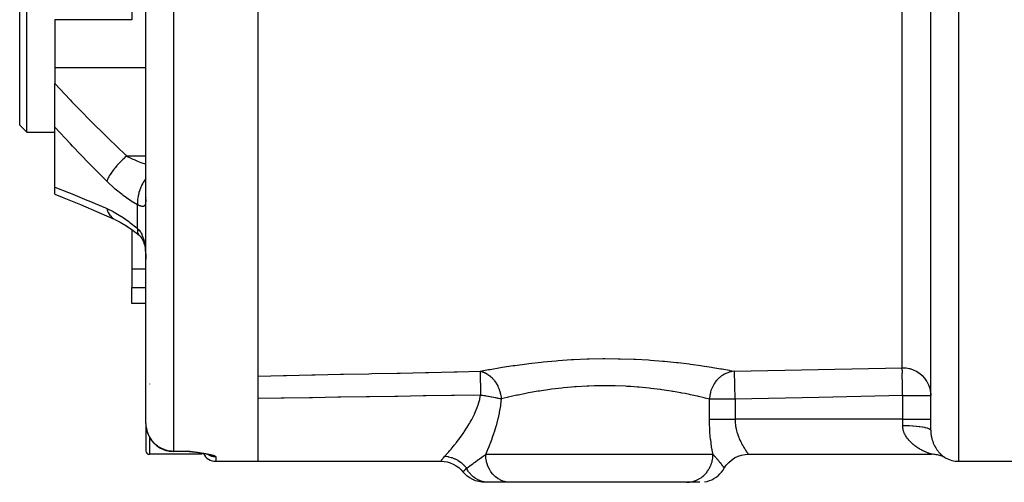
# Model space of a CAD drawing. Units: millimetres. Extents: x -257 to 442, y -271 to 271.
# Drawn here: x -56 to 15, y -61 to -28 of the extents above; entities that cross this region are included whole.
import ezdxf

# ---------------------------------------------------------------- set-up
doc = ezdxf.new("R2010")
doc.units = ezdxf.units.MM
doc.linetypes.add('DASHED', pattern=[9.652, 8.128, -1.524])
doc.layers.add('nevidi', color=4, linetype='DASHED')

msp = doc.modelspace()

# ---------------------------------------------------------------- linework, layer by layer
at = {"color": 2}
for p, q in [((-55.663, -35.837), (-55.663, -11.337)), ((-55.163, -36.337), (-55.163, -11.337)), ((-38.663, -11.809), (-38.663, -59.789)), ((9.337, -57.626), (9.337, -11.337)), ((9.337, -57.626), (9.337, -11.337)), ((-47.663, -17.26), (-47.663, -28.314)), ((-46.663, -57.14), (-46.663, -19.362)), ((-46.663, -57.14), (-46.663, -19.362)), ((-53.163, -28.314), (-53.163, -31.749)), ((-47.663, -28.314), (-53.163, -28.314)), ((-53.163, -31.749), (-53.163, -32.871)), ((-53.163, -35.987), (-53.163, -32.871)), ((-55.163, -36.337), (-55.663, -35.837)), ((-55.163, -36.337), (-53.163, -36.337)), ((-53.163, -40.258), (-53.163, -35.987)), ((-53.163, -40.769), (-53.163, -40.258)), ((-46.663, -41.012), (-46.665, -41.034)), ((-48.867, -42.577), (-48.861, -42.58)), ((-47.663, -43.299), (-47.663, -46.127)), ((-47.115, -43.728), (-47.099, -43.739)), ((-47.099, -43.739), (-47.043, -43.788)), ((-47.663, -46.127), (-47.663, -47.438)), ((-47.663, -48.58), (-47.663, -47.438)), ((-46.663, -48.58), (-47.663, -48.58)), ((9.335, -55.149), (9.337, -55.149)), ((-46.663, -57.14), (-46.663, -59.087)), ((-46.663, -57.14), (-46.663, -59.087)), ((-42.663, -59.337), (-46.413, -59.337)), ((-43.663, -59.14), (-44.663, -59.14)), ((-43.498, -59.131), (-43.663, -59.11)), ((-43.5, -59.131), (-43.663, -59.11)), ((-43.503, -59.132), (-43.663, -59.11)), ((-43.505, -59.132), (-43.663, -59.11)), ((-43.507, -59.133), (-43.663, -59.11)), ((-43.509, -59.133), (-43.663, -59.11)), ((-43.512, -59.134), (-43.663, -59.11)), ((-43.514, -59.134), (-43.663, -59.11)), ((-43.516, -59.135), (-43.663, -59.11)), ((-43.519, -59.135), (-43.663, -59.11)), ((-43.521, -59.135), (-43.663, -59.11)), ((-43.523, -59.136), (-43.663, -59.11)), ((-43.526, -59.136), (-43.663, -59.11)), ((-43.528, -59.136), (-43.663, -59.11)), ((-43.53, -59.137), (-43.663, -59.11)), ((-43.532, -59.137), (-43.663, -59.11)), ((-43.535, -59.137), (-43.663, -59.11)), ((-43.537, -59.138), (-43.663, -59.11)), ((-43.539, -59.138), (-43.663, -59.11)), ((-43.542, -59.138), (-43.663, -59.11)), ((-43.544, -59.138), (-43.663, -59.11)), ((-43.546, -59.139), (-43.663, -59.11)), ((-43.549, -59.139), (-43.663, -59.11)), ((-43.551, -59.139), (-43.663, -59.11)), ((-43.553, -59.139), (-43.663, -59.11)), ((-43.555, -59.139), (-43.663, -59.11)), ((-43.558, -59.139), (-43.663, -59.11)), ((-43.56, -59.14), (-43.663, -59.11)), ((-43.562, -59.14), (-43.663, -59.11)), ((-43.565, -59.14), (-43.663, -59.11)), ((-43.634, -59.122), (-43.629, -59.124)), ((-43.506, -59.149), (-43.546, -59.146)), ((-43.541, -59.147), (-43.509, -59.149)), ((-43.347, -59.17), (-43.44, -59.159)), ((-43.328, -59.173), (-43.435, -59.16)), ((-43.311, -59.175), (-43.431, -59.16)), ((-43.304, -59.176), (-43.426, -59.16)), ((-43.153, -59.195), (-43.283, -59.179)), ((-43.144, -59.197), (-43.276, -59.18)), ((-43.135, -59.198), (-43.269, -59.18)), ((-42.663, -59.264), (-42.663, -59.337)), ((-42.458, -59.301), (-42.587, -59.278)), ((-42.267, -59.341), (-42.357, -59.321)), ((-42.101, -59.389), (-42.178, -59.363)), ((-42.135, -59.38), (-42.164, -59.367)), ((-3.663, -59.337), (9.401, -59.337)), ((-41.663, -59.837), (-38.663, -59.837)), ((-38.663, -59.837), (-25.599, -59.837)), ((11.337, -59.837), (15.337, -59.837)), ((-22.231, -61.337), (-22.477, -61.337)), ((-20.691, -61.337), (-22.211, -61.337)), ((-14.663, -61.337), (-20.691, -61.337)), ((-8.08, -61.337), (-14.663, -61.337)), ((-7.132, -61.337), (-8.05, -61.337))]:
    msp.add_line(p, q, dxfattribs=at)
for points in [[(-53.163, -40.769), (-52.63, -40.981), (-51.334, -41.511), (-50.025, -42.066), (-48.915, -42.553)], [(-48.867, -42.577), (-48.49, -42.764), (-47.972, -43.073)], [(-48.08, -43.006), (-47.56, -43.371), (-47.148, -43.699)], [(-47.116, -43.724), (-47.053, -43.789), (-46.994, -43.857), (-46.939, -43.928)], [(-46.992, -43.856), (-46.942, -43.938), (-46.895, -44.023), (-46.851, -44.113)], [(-46.877, -44.052), (-46.838, -44.158), (-46.802, -44.269), (-46.769, -44.386), (-46.744, -44.491), (-46.721, -44.631), (-46.702, -44.775), (-46.687, -44.922), (-46.674, -45.072), (-46.666, -45.239)], [(-46.671, -45.101), (-46.666, -45.239), (-46.666, -45.264)], [(9.309, -54.817), (9.319, -54.883), (9.336, -55.069), (9.337, -55.149)], [(-43.467, -59.156), (-43.567, -59.14), (-43.663, -59.11)], [(-43.472, -59.155), (-43.569, -59.14), (-43.663, -59.11)], [(-43.482, -59.153), (-43.571, -59.14), (-43.663, -59.11)], [(-43.492, -59.152), (-43.574, -59.14), (-43.663, -59.11)], [(-43.502, -59.15), (-43.576, -59.14), (-43.663, -59.11)], [(-43.51, -59.149), (-43.578, -59.14), (-43.663, -59.11)], [(-43.365, -59.167), (-43.444, -59.159), (-43.449, -59.158), (-43.453, -59.158)], [(-43.282, -59.179), (-43.29, -59.178), (-43.297, -59.177), (-43.421, -59.16)], [(-42.567, -59.281), (-42.702, -59.26), (-42.839, -59.239), (-42.977, -59.219)], [(-42.555, -59.284), (-42.587, -59.278), (-42.607, -59.275)], [(-5.395, -60.336), (-5.253, -60.123), (-5.077, -59.922), (-4.876, -59.746), (-4.653, -59.599), (-4.413, -59.482), (-4.159, -59.399), (-3.896, -59.35), (-3.664, -59.336)], [(-3.664, -59.336), (-3.663, -59.337), (-3.663, -59.337)], [(10.366, -59.586), (10.302, -59.552), (10.225, -59.515), (10.146, -59.481), (10.065, -59.451), (9.983, -59.424), (9.9, -59.4), (9.816, -59.381), (9.732, -59.365), (9.647, -59.352), (9.561, -59.343), (9.475, -59.338), (9.4, -59.337)], [(10.366, -59.586), (10.367, -59.586), (10.367, -59.586)], [(-25.599, -59.837), (-25.389, -59.848), (-25.162, -59.886), (-24.941, -59.949), (-24.728, -60.037), (-24.527, -60.149), (-24.34, -60.284), (-24.17, -60.439), (-24.038, -60.587)], [(-6.795, -61.309), (-6.62, -61.272), (-6.45, -61.219), (-6.285, -61.151), (-6.127, -61.069), (-5.977, -60.973), (-5.835, -60.864), (-5.705, -60.743), (-5.585, -60.611), (-5.478, -60.468), (-5.395, -60.337)], [(-5.395, -60.336), (-5.395, -60.337), (-5.395, -60.337)], [(-22.477, -61.337), (-22.685, -61.326), (-22.911, -61.289), (-23.131, -61.227), (-23.343, -61.14), (-23.543, -61.029), (-23.729, -60.896), (-23.899, -60.743), (-24.038, -60.587)]]:
    msp.add_lwpolyline(points, dxfattribs=at)
for centre, radius, start, end in [((-44.663, -57.14), 2, 186.2169, 187.24034), ((-44.663, -57.14), 2, 190.93503, 194.89005), ((-44.663, -57.14), 2, 195.10419, 270), ((-46.413, -59.087), 0.25, 180, 270), ((-43.663, -60.14), 1, 83.00021, 90), ((-41.663, -58.837), 1, 206.41431, 270), ((11.337, -57.837), 2, 240.96894, 270)]:
    msp.add_arc(centre, radius, start, end, dxfattribs=at)
at = {"layer": 'nevidi', "color": 7, "linetype": 'Continuous'}
for p, q in [((7.296, -53.16), (7.296, -11.337)), ((11.337, -59.837), (11.337, -11.337)), ((-44.663, -59.11), (-44.663, -19.707)), ((-46.663, -31.749), (-53.163, -31.749)), ((-46.663, -38.054), (-48.036, -38.054)), ((-47.249, -43.219), (-47.249, -41.537)), ((-47.148, -43.699), (-47.115, -43.728)), ((-46.666, -45.264), (-46.664, -45.403)), ((-46.663, -46.127), (-47.663, -46.127)), ((-47.663, -47.438), (-46.663, -47.438)), ((-4.625, -55.399), (-4.667, -53.41)), ((-46.413, -54.317), (-46.413, -54.337)), ((-6.45, -56.837), (-6.45, -55.399)), ((-4.625, -55.399), (-4.625, -56.837)), ((7.337, -56.837), (7.337, -55.149)), ((7.337, -56.837), (-4.625, -56.837)), ((7.337, -57.275), (7.337, -56.837)), ((7.337, -56.837), (9.337, -56.837)), ((-46.413, -58.107), (-46.413, -59.337)), ((-44.663, -59.11), (-43.663, -59.11)), ((-44.663, -59.11), (-44.663, -59.14)), ((-43.663, -59.14), (-43.663, -59.11)), ((-43.663, -59.11), (-43.634, -59.122)), ((-41.663, -59.527), (-41.663, -59.837)), ((-25.42, -59.579), (-25.328, -59.471)), ((-22.414, -59.337), (-14.663, -59.337)), ((-14.663, -59.337), (-6.199, -59.337)), ((-5.401, -60.328), (-5.395, -60.336)), ((-24.038, -60.587), (-24.036, -60.585))]:
    msp.add_line(p, q, dxfattribs=at)
for points in [[(-53.163, -32.871), (-52.07, -34.027), (-51.931, -34.172), (-51.193, -34.934), (-50.771, -35.362), (-50.63, -35.505), (-49.454, -36.677), (-49.312, -36.817), (-48.122, -37.971), (-48.036, -38.054)], [(-49.45, -39.842), (-50.583, -38.699), (-50.726, -38.552), (-51.902, -37.332), (-52.044, -37.182), (-53.163, -35.987)], [(-48.036, -38.054), (-48.158, -38.16), (-48.164, -38.165), (-48.209, -38.205), (-48.217, -38.213), (-48.306, -38.296), (-48.312, -38.302), (-48.4, -38.386), (-48.408, -38.394), (-48.451, -38.438), (-48.457, -38.444), (-48.584, -38.576), (-48.592, -38.584), (-48.592, -38.584), (-48.598, -38.59), (-48.728, -38.733), (-48.733, -38.74), (-48.76, -38.77), (-48.767, -38.779), (-48.856, -38.884), (-48.861, -38.891), (-48.922, -38.966), (-48.929, -38.975), (-48.976, -39.035), (-48.981, -39.042), (-49.069, -39.161), (-49.075, -39.17), (-49.086, -39.184), (-49.09, -39.191), (-49.184, -39.33), (-49.188, -39.337), (-49.198, -39.351), (-49.203, -39.359), (-49.271, -39.472), (-49.275, -39.478), (-49.306, -39.532), (-49.31, -39.54), (-49.346, -39.607), (-49.349, -39.613), (-49.393, -39.703), (-49.396, -39.71), (-49.407, -39.735), (-49.409, -39.74), (-49.45, -39.842)], [(-48.036, -38.054), (-47.77, -38.181), (-47.584, -38.266), (-47.506, -38.3), (-47.249, -38.409), (-47.024, -38.499), (-46.945, -38.529), (-46.715, -38.615), (-46.663, -38.633)], [(-47.249, -41.537), (-47.713, -41.257), (-47.793, -41.205), (-48.281, -40.86), (-48.359, -40.8), (-48.842, -40.407), (-48.92, -40.339), (-49.397, -39.895), (-49.45, -39.842)], [(-46.663, -39.661), (-46.693, -39.702), (-46.699, -39.711), (-46.751, -39.788), (-46.776, -39.828), (-46.836, -39.925), (-46.842, -39.935), (-46.878, -39.999), (-46.901, -40.041), (-46.961, -40.159), (-46.966, -40.17), (-46.99, -40.219), (-47.009, -40.262), (-47.067, -40.401), (-47.071, -40.411), (-47.083, -40.444), (-47.099, -40.488), (-47.151, -40.645), (-47.154, -40.656), (-47.158, -40.671), (-47.171, -40.715), (-47.211, -40.888), (-47.213, -40.896), (-47.214, -40.898), (-47.221, -40.939), (-47.247, -41.116), (-47.248, -41.125), (-47.249, -41.135), (-47.251, -41.158), (-47.259, -41.328), (-47.259, -41.352), (-47.259, -41.362), (-47.259, -41.368), (-47.249, -41.529), (-47.249, -41.537)], [(-53.163, -40.258), (-52.18, -40.647), (-52.039, -40.704), (-50.864, -41.187), (-50.722, -41.247), (-49.536, -41.753), (-49.45, -41.791)], [(-46.663, -41.14), (-46.665, -41.217), (-46.666, -41.23), (-46.67, -41.299), (-46.671, -41.311), (-46.677, -41.373), (-46.679, -41.384), (-46.681, -41.404), (-46.688, -41.439), (-46.69, -41.448), (-46.702, -41.496), (-46.704, -41.504), (-46.72, -41.543), (-46.723, -41.55), (-46.737, -41.575), (-46.743, -41.582), (-46.746, -41.587), (-46.77, -41.611), (-46.774, -41.615), (-46.802, -41.632), (-46.807, -41.634), (-46.83, -41.642), (-46.839, -41.644), (-46.845, -41.645), (-46.882, -41.648), (-46.889, -41.648), (-46.931, -41.644), (-46.939, -41.643), (-46.956, -41.639), (-46.984, -41.633), (-46.993, -41.631), (-47.043, -41.616), (-47.053, -41.613), (-47.108, -41.593), (-47.115, -41.591), (-47.118, -41.59), (-47.177, -41.566), (-47.188, -41.562), (-47.249, -41.537)], [(-49.45, -41.791), (-49, -42.008), (-48.923, -42.05), (-48.442, -42.334), (-48.362, -42.385), (-47.874, -42.723), (-47.794, -42.783), (-47.304, -43.173), (-47.249, -43.219)], [(-49.45, -41.791), (-49.412, -41.921), (-49.409, -41.927), (-49.393, -41.972), (-49.389, -41.981), (-49.352, -42.068), (-49.349, -42.074), (-49.306, -42.156), (-49.302, -42.163), (-49.278, -42.202), (-49.275, -42.207), (-49.198, -42.314), (-49.192, -42.321), (-49.192, -42.321), (-49.188, -42.326), (-49.095, -42.424), (-49.09, -42.428), (-49.069, -42.446), (-49.063, -42.452), (-48.986, -42.51), (-48.981, -42.513), (-48.922, -42.549)], [(-47.249, -43.219), (-47.258, -43.316), (-47.259, -43.343), (-47.259, -43.354), (-47.259, -43.36), (-47.254, -43.449), (-47.251, -43.473), (-47.248, -43.491), (-47.247, -43.497), (-47.229, -43.564), (-47.221, -43.584), (-47.211, -43.606), (-47.209, -43.61), (-47.182, -43.657), (-47.171, -43.673), (-47.151, -43.696)], [(-47.249, -43.219), (-47.199, -43.27), (-47.188, -43.282), (-47.129, -43.353), (-47.119, -43.366), (-47.115, -43.371), (-47.063, -43.444), (-47.054, -43.458), (-47.003, -43.543), (-46.994, -43.558), (-46.956, -43.632), (-46.947, -43.651), (-46.939, -43.668), (-46.897, -43.767), (-46.89, -43.785), (-46.853, -43.89), (-46.846, -43.909), (-46.83, -43.963), (-46.813, -44.02), (-46.808, -44.04), (-46.779, -44.157), (-46.775, -44.178), (-46.751, -44.3), (-46.747, -44.322), (-46.737, -44.376), (-46.726, -44.448), (-46.723, -44.471), (-46.707, -44.601), (-46.704, -44.624), (-46.692, -44.756), (-46.69, -44.78), (-46.681, -44.892), (-46.68, -44.915), (-46.679, -44.939), (-46.672, -45.076), (-46.671, -45.101)], [(-22.819, -53.413), (-22.206, -53.296), (-22.1, -53.277), (-21.358, -53.148), (-21.243, -53.129), (-20.448, -53.005), (-20.327, -52.987), (-19.477, -52.872), (-19.347, -52.856), (-18.448, -52.754), (-18.313, -52.74), (-17.389, -52.656), (-17.249, -52.645), (-16.3, -52.582), (-16.157, -52.574), (-15.186, -52.532), (-15.041, -52.528), (-14.066, -52.51), (-13.921, -52.509), (-12.954, -52.516), (-12.811, -52.518), (-11.857, -52.548), (-11.718, -52.554), (-10.798, -52.604), (-10.665, -52.613), (-9.782, -52.682), (-9.654, -52.693), (-8.81, -52.777), (-8.688, -52.79), (-7.903, -52.884), (-7.791, -52.899), (-7.07, -52.998), (-6.967, -53.013), (-6.308, -53.116), (-6.216, -53.131), (-5.635, -53.23), (-5.633, -53.23), (-5.553, -53.244), (-5.054, -53.336), (-4.986, -53.348), (-4.667, -53.41)], [(-4.667, -53.41), (1.314, -53.285), (7.296, -53.16)], [(7.337, -55.149), (7.334, -55.071), (7.332, -55.018), (7.328, -54.819), (7.327, -54.765), (7.326, -54.573), (7.325, -54.519), (7.323, -54.336), (7.322, -54.282), (7.317, -54.112), (7.314, -54.06), (7.307, -53.905), (7.304, -53.856), (7.301, -53.718), (7.302, -53.672), (7.309, -53.553), (7.312, -53.512), (7.315, -53.414), (7.313, -53.379), (7.299, -53.304), (7.298, -53.302), (7.289, -53.275), (7.268, -53.225), (7.266, -53.22), (7.259, -53.2), (7.259, -53.197), (7.26, -53.182), (7.268, -53.174), (7.277, -53.169), (7.278, -53.168), (7.289, -53.165), (7.296, -53.163)], [(7.296, -53.16), (7.316, -53.159), (7.337, -53.159)], [(7.296, -53.161), (7.296, -53.161), (7.296, -53.16), (7.296, -53.16)], [(7.296, -53.163), (7.296, -53.163), (7.296, -53.162)], [(7.337, -53.159), (7.525, -53.168), (7.592, -53.176), (7.79, -53.211), (7.842, -53.224), (8.046, -53.289), (8.084, -53.303), (8.29, -53.4), (8.314, -53.413), (8.517, -53.542), (8.528, -53.55), (8.723, -53.714), (8.895, -53.901), (8.903, -53.911), (9.042, -54.108), (9.056, -54.131), (9.161, -54.332), (9.177, -54.369), (9.251, -54.57), (9.266, -54.621), (9.309, -54.817)], [(-38.663, -53.757), (-38.647, -53.756), (-36.837, -53.717), (-36.619, -53.712), (-34.809, -53.673), (-34.591, -53.668), (-32.781, -53.629), (-32.564, -53.624), (-30.754, -53.585), (-30.535, -53.58), (-28.726, -53.541), (-28.509, -53.536), (-26.699, -53.497), (-26.481, -53.493), (-24.671, -53.453), (-24.453, -53.449), (-22.819, -53.413)], [(-22.819, -53.413), (-22.818, -53.43), (-22.818, -53.45), (-22.817, -53.459), (-22.817, -53.465), (-22.816, -53.503), (-22.815, -53.544), (-22.815, -53.553), (-22.813, -53.608), (-22.812, -53.66), (-22.811, -53.671), (-22.809, -53.743), (-22.808, -53.804), (-22.808, -53.818), (-22.805, -53.906), (-22.804, -53.974), (-22.803, -53.99), (-22.801, -54.095), (-22.799, -54.169), (-22.798, -54.187), (-22.796, -54.306), (-22.794, -54.383), (-22.793, -54.403), (-22.79, -54.536), (-22.788, -54.614), (-22.788, -54.635), (-22.785, -54.781), (-22.783, -54.858), (-22.782, -54.88), (-22.779, -55.036), (-22.777, -55.106)], [(-22.819, -53.413), (-22.807, -53.415), (-22.805, -53.416), (-22.762, -53.423), (-22.723, -53.43), (-22.706, -53.434), (-22.657, -53.446), (-22.629, -53.454), (-22.616, -53.458), (-22.515, -53.494), (-22.495, -53.502), (-22.472, -53.512), (-22.433, -53.53), (-22.328, -53.586), (-22.293, -53.607), (-22.292, -53.608), (-22.254, -53.632), (-22.12, -53.731), (-22.107, -53.742), (-22.084, -53.761), (-21.976, -53.862), (-21.958, -53.881), (-21.935, -53.906), (-21.925, -53.916), (-21.809, -54.054), (-21.779, -54.094), (-21.778, -54.095), (-21.676, -54.248), (-21.649, -54.292), (-21.641, -54.306), (-21.559, -54.46), (-21.537, -54.508), (-21.524, -54.536), (-21.462, -54.687), (-21.444, -54.737), (-21.429, -54.781), (-21.406, -54.855), (-21.386, -54.924), (-21.372, -54.976), (-21.358, -55.036), (-21.331, -55.169), (-21.322, -55.222), (-21.312, -55.297), (-21.302, -55.385)], [(-4.667, -53.41), (-4.821, -53.427), (-4.871, -53.436), (-4.909, -53.444), (-5.052, -53.481), (-5.101, -53.496), (-5.146, -53.512), (-5.276, -53.566), (-5.323, -53.588), (-5.374, -53.614), (-5.49, -53.681), (-5.534, -53.709), (-5.588, -53.747), (-5.689, -53.824), (-5.729, -53.859), (-5.786, -53.909), (-5.87, -53.994), (-5.907, -54.034), (-5.962, -54.098), (-6.032, -54.187), (-6.063, -54.231), (-6.116, -54.31), (-6.169, -54.4), (-6.196, -54.448), (-6.243, -54.541), (-6.282, -54.629), (-6.302, -54.68), (-6.341, -54.788), (-6.367, -54.871), (-6.381, -54.924), (-6.409, -55.045), (-6.423, -55.122), (-6.431, -55.177), (-6.445, -55.308), (-6.449, -55.377), (-6.45, -55.399)], [(-14.663, -54.457), (-15.057, -54.47), (-15.089, -54.471), (-15.175, -54.475), (-15.969, -54.521), (-16.085, -54.529), (-16.293, -54.546), (-16.859, -54.598), (-16.972, -54.61), (-17.467, -54.666), (-17.726, -54.699), (-17.837, -54.714), (-18.567, -54.822), (-18.59, -54.826), (-18.673, -54.839), (-19.362, -54.96), (-19.461, -54.979), (-19.642, -55.014), (-20.106, -55.108), (-20.198, -55.128), (-20.603, -55.218), (-20.8, -55.263), (-20.886, -55.283), (-21.302, -55.385)], [(-6.45, -55.399), (-6.767, -55.321), (-6.824, -55.307), (-6.826, -55.307), (-7.241, -55.21), (-7.308, -55.195), (-7.45, -55.163), (-7.793, -55.089), (-7.87, -55.073), (-8.191, -55.009), (-8.416, -54.966), (-8.501, -54.95), (-9.036, -54.856), (-9.098, -54.845), (-9.191, -54.83), (-9.84, -54.732), (-9.941, -54.718), (-9.972, -54.714), (-10.636, -54.632), (-10.741, -54.62), (-10.983, -54.594), (-11.467, -54.55), (-11.577, -54.541), (-12.054, -54.506), (-12.333, -54.49), (-12.448, -54.484), (-13.167, -54.456), (-13.23, -54.455), (-13.348, -54.452), (-14.14, -54.448), (-14.258, -54.449), (-14.304, -54.45), (-14.663, -54.457)], [(-22.777, -55.106), (-22.819, -55.106), (-24.629, -55.135), (-24.847, -55.139), (-26.657, -55.167), (-26.874, -55.171), (-28.684, -55.2), (-28.902, -55.203), (-30.712, -55.232), (-30.93, -55.235), (-32.74, -55.264), (-32.957, -55.268), (-34.767, -55.297), (-34.985, -55.3), (-36.795, -55.329), (-37.013, -55.332), (-38.663, -55.359)], [(-25.328, -59.471), (-25.276, -59.412), (-25.218, -59.346), (-25.2, -59.326), (-25.072, -59.179), (-25.052, -59.156), (-24.994, -59.088), (-24.911, -58.991), (-24.889, -58.966), (-24.737, -58.783), (-24.714, -58.754), (-24.656, -58.682), (-24.553, -58.555), (-24.529, -58.524), (-24.363, -58.31), (-24.338, -58.277), (-24.281, -58.201), (-24.169, -58.049), (-24.144, -58.014), (-23.973, -57.772), (-23.948, -57.735), (-23.892, -57.652), (-23.778, -57.478), (-23.753, -57.439), (-23.588, -57.169), (-23.564, -57.128), (-23.516, -57.046), (-23.407, -56.847), (-23.384, -56.804), (-23.238, -56.511), (-23.218, -56.467), (-23.183, -56.392), (-23.085, -56.162), (-23.067, -56.115), (-22.952, -55.797), (-22.937, -55.749), (-22.922, -55.703), (-22.844, -55.421), (-22.832, -55.372), (-22.777, -55.106)], [(-22.777, -55.106), (-22.7, -55.116), (-22.678, -55.119), (-22.654, -55.122), (-22.537, -55.138), (-22.513, -55.142), (-22.452, -55.151), (-22.397, -55.159), (-22.373, -55.163), (-22.259, -55.181), (-22.236, -55.185), (-22.209, -55.189), (-22.124, -55.204), (-22.101, -55.208), (-21.992, -55.228), (-21.973, -55.232), (-21.97, -55.232), (-21.864, -55.253), (-21.843, -55.257), (-21.75, -55.276), (-21.741, -55.278), (-21.72, -55.283), (-21.655, -55.297), (-21.623, -55.304), (-21.603, -55.309), (-21.542, -55.323), (-21.51, -55.33), (-21.492, -55.335), (-21.405, -55.357), (-21.387, -55.362), (-21.355, -55.371), (-21.306, -55.384), (-21.302, -55.385)], [(-21.302, -55.385), (-21.357, -55.815), (-21.367, -55.883), (-21.445, -56.327), (-21.457, -56.389), (-21.458, -56.393), (-21.554, -56.825), (-21.569, -56.888), (-21.679, -57.302), (-21.696, -57.362), (-21.817, -57.759), (-21.836, -57.817), (-21.965, -58.198), (-21.985, -58.254), (-22.121, -58.62), (-22.141, -58.673), (-22.188, -58.793), (-22.281, -59.021), (-22.301, -59.071), (-22.414, -59.337)], [(-4.625, -55.399), (-4.716, -55.399), (-4.716, -55.399), (-4.978, -55.399), (-4.979, -55.399), (-5.234, -55.399), (-5.235, -55.399), (-5.48, -55.399), (-5.481, -55.399), (-5.711, -55.399), (-5.712, -55.399), (-5.923, -55.399), (-5.924, -55.399), (-6.112, -55.399), (-6.114, -55.399), (-6.276, -55.399), (-6.277, -55.399), (-6.411, -55.399), (-6.412, -55.399), (-6.45, -55.399)], [(7.337, -55.149), (1.356, -55.274), (-4.625, -55.399)], [(7.337, -55.149), (7.469, -55.149), (7.525, -55.149), (7.731, -55.149), (7.79, -55.149), (7.985, -55.149), (8.046, -55.149), (8.229, -55.149), (8.29, -55.149), (8.457, -55.149), (8.517, -55.149), (8.666, -55.149), (8.723, -55.149), (8.852, -55.149), (8.903, -55.149), (9.012, -55.149), (9.056, -55.149), (9.142, -55.149), (9.175, -55.149), (9.177, -55.149), (9.241, -55.149), (9.266, -55.149), (9.305, -55.149), (9.319, -55.149), (9.335, -55.149)], [(-6.199, -59.337), (-6.21, -59.281), (-6.216, -59.251), (-6.253, -59.048), (-6.259, -59.018), (-6.294, -58.808), (-6.298, -58.776), (-6.328, -58.575), (-6.33, -58.56), (-6.335, -58.528), (-6.363, -58.307), (-6.367, -58.274), (-6.391, -58.047), (-6.394, -58.013), (-6.414, -57.781), (-6.417, -57.746), (-6.432, -57.509), (-6.434, -57.474), (-6.444, -57.234), (-6.445, -57.198), (-6.45, -56.957), (-6.45, -56.921), (-6.45, -56.837)], [(-6.45, -56.837), (-6.425, -56.837), (-6.412, -56.837), (-6.374, -56.837), (-6.332, -56.837), (-6.277, -56.837), (-6.271, -56.837), (-6.221, -56.837), (-6.152, -56.837), (-6.114, -56.837), (-6.096, -56.837), (-6.018, -56.837), (-5.957, -56.837), (-5.924, -56.837), (-5.871, -56.837), (-5.804, -56.837), (-5.712, -56.837), (-5.641, -56.837), (-5.543, -56.837), (-5.481, -56.837), (-5.468, -56.837), (-5.365, -56.837), (-5.286, -56.837), (-5.235, -56.837), (-5.18, -56.837), (-5.099, -56.837), (-4.99, -56.837), (-4.978, -56.837), (-4.906, -56.837), (-4.796, -56.837), (-4.716, -56.837), (-4.712, -56.837), (-4.625, -56.837)], [(-4.625, -56.837), (-4.625, -56.904), (-4.624, -56.924), (-4.617, -57.058), (-4.616, -57.077), (-4.613, -57.116), (-4.603, -57.21), (-4.6, -57.23), (-4.581, -57.361), (-4.578, -57.381), (-4.566, -57.442), (-4.553, -57.509), (-4.549, -57.528), (-4.518, -57.654), (-4.513, -57.672), (-4.49, -57.758), (-4.478, -57.795), (-4.473, -57.813), (-4.434, -57.932), (-4.428, -57.949), (-4.388, -58.057), (-4.385, -58.066), (-4.378, -58.083), (-4.332, -58.195), (-4.325, -58.211), (-4.277, -58.318), (-4.27, -58.334), (-4.27, -58.335), (-4.221, -58.436), (-4.214, -58.451), (-4.164, -58.548), (-4.156, -58.562), (-4.143, -58.586), (-4.106, -58.654), (-4.099, -58.667), (-4.049, -58.754), (-4.042, -58.766), (-4.017, -58.807), (-3.993, -58.847), (-3.986, -58.858), (-3.94, -58.933), (-3.933, -58.943), (-3.901, -58.994), (-3.89, -59.011), (-3.884, -59.02), (-3.843, -59.081), (-3.837, -59.09), (-3.802, -59.142), (-3.8, -59.144), (-3.795, -59.151), (-3.763, -59.198), (-3.758, -59.205), (-3.73, -59.244), (-3.727, -59.249), (-3.726, -59.25), (-3.704, -59.281), (-3.701, -59.285), (-3.684, -59.308), (-3.682, -59.311), (-3.679, -59.315), (-3.67, -59.327), (-3.669, -59.329), (-3.664, -59.336)], [(-46.663, -57.14), (-46.651, -57.356), (-46.645, -57.403), (-46.603, -57.618), (-46.591, -57.662), (-46.52, -57.871), (-46.503, -57.912), (-46.402, -58.111), (-46.381, -58.147), (-46.253, -58.334), (-46.243, -58.347), (-46.229, -58.365), (-46.073, -58.537), (-46.048, -58.56), (-45.865, -58.714), (-45.843, -58.73), (-45.739, -58.8), (-45.631, -58.863), (-45.616, -58.871), (-45.433, -58.958), (-45.372, -58.982), (-45.369, -58.983), (-45.225, -59.03), (-45.115, -59.059), (-45.073, -59.068), (-45.067, -59.069), (-44.959, -59.088), (-44.871, -59.099), (-44.85, -59.101), (-44.803, -59.105), (-44.75, -59.108), (-44.71, -59.109), (-44.681, -59.11), (-44.663, -59.11)], [(9.4, -59.337), (9.394, -59.335), (9.393, -59.335), (9.382, -59.331), (9.38, -59.33), (9.364, -59.325), (9.361, -59.324), (9.34, -59.316), (9.337, -59.315), (9.337, -59.315), (9.312, -59.306), (9.308, -59.305), (9.279, -59.295), (9.275, -59.293), (9.242, -59.281), (9.237, -59.279), (9.202, -59.265), (9.196, -59.263), (9.162, -59.25), (9.158, -59.248), (9.152, -59.246), (9.111, -59.229), (9.105, -59.227), (9.062, -59.209), (9.056, -59.206), (9.011, -59.187), (9.004, -59.184), (8.958, -59.164), (8.951, -59.161), (8.91, -59.142), (8.904, -59.139), (8.897, -59.136), (8.849, -59.113), (8.842, -59.11), (8.793, -59.085), (8.785, -59.082), (8.736, -59.056), (8.728, -59.052), (8.678, -59.026), (8.67, -59.022), (8.619, -58.994), (8.619, -58.994), (8.612, -58.989), (8.561, -58.96), (8.553, -58.956), (8.502, -58.926), (8.495, -58.921), (8.444, -58.89), (8.436, -58.885), (8.386, -58.852), (8.378, -58.848), (8.328, -58.814), (8.321, -58.809), (8.319, -58.807), (8.271, -58.774), (8.264, -58.769), (8.214, -58.733), (8.207, -58.727), (8.158, -58.69), (8.151, -58.684), (8.103, -58.645), (8.096, -58.64), (8.048, -58.6), (8.041, -58.594), (8.033, -58.586), (7.995, -58.552), (7.988, -58.546), (7.942, -58.504), (7.936, -58.497), (7.891, -58.454), (7.885, -58.447), (7.841, -58.402), (7.835, -58.395), (7.793, -58.349), (7.787, -58.342), (7.78, -58.335), (7.747, -58.295), (7.741, -58.288), (7.702, -58.24), (7.696, -58.232), (7.659, -58.183), (7.654, -58.175), (7.618, -58.125), (7.613, -58.117), (7.579, -58.065), (7.575, -58.057), (7.574, -58.057), (7.543, -58.004), (7.538, -57.996), (7.509, -57.942), (7.505, -57.933), (7.477, -57.878), (7.474, -57.87), (7.449, -57.814), (7.445, -57.805), (7.427, -57.758), (7.423, -57.748), (7.42, -57.739), (7.401, -57.682), (7.398, -57.673), (7.382, -57.615), (7.379, -57.606), (7.366, -57.546), (7.364, -57.538), (7.353, -57.478), (7.352, -57.469), (7.348, -57.442), (7.344, -57.408), (7.343, -57.399), (7.339, -57.337), (7.338, -57.328), (7.337, -57.275)], [(7.337, -57.275), (7.525, -57.277), (7.535, -57.277), (7.57, -57.278), (7.79, -57.284), (7.799, -57.285), (7.833, -57.286), (8.046, -57.298), (8.054, -57.299), (8.087, -57.301), (8.29, -57.318), (8.297, -57.318), (8.327, -57.321), (8.517, -57.343), (8.522, -57.343), (8.55, -57.347), (8.723, -57.373), (8.727, -57.374), (8.751, -57.378), (8.903, -57.408), (8.906, -57.408), (8.927, -57.413), (9.056, -57.446), (9.057, -57.447), (9.075, -57.452), (9.177, -57.488), (9.178, -57.489), (9.192, -57.494), (9.265, -57.533), (9.266, -57.533), (9.275, -57.539), (9.319, -57.579), (9.319, -57.579), (9.324, -57.585), (9.337, -57.626)], [(9.337, -57.626), (9.338, -57.683), (9.338, -57.692), (9.341, -57.749), (9.341, -57.757), (9.345, -57.813), (9.346, -57.822), (9.351, -57.877), (9.352, -57.886), (9.355, -57.909), (9.359, -57.941), (9.361, -57.949), (9.369, -58.004), (9.37, -58.011), (9.38, -58.066), (9.382, -58.074), (9.393, -58.127), (9.395, -58.135), (9.407, -58.188), (9.409, -58.194), (9.409, -58.196), (9.423, -58.248), (9.425, -58.255), (9.44, -58.306), (9.442, -58.314), (9.458, -58.364), (9.461, -58.371), (9.478, -58.42), (9.48, -58.428), (9.497, -58.474), (9.498, -58.476), (9.501, -58.483), (9.52, -58.53), (9.522, -58.537), (9.542, -58.583), (9.545, -58.589), (9.565, -58.634), (9.568, -58.641), (9.589, -58.685), (9.593, -58.691), (9.614, -58.734), (9.617, -58.74), (9.619, -58.743), (9.64, -58.782), (9.643, -58.788), (9.666, -58.828), (9.669, -58.834), (9.693, -58.873), (9.696, -58.879), (9.72, -58.917), (9.724, -58.923), (9.748, -58.96), (9.751, -58.965), (9.771, -58.995), (9.776, -59.001), (9.779, -59.006), (9.804, -59.041), (9.808, -59.046), (9.833, -59.08), (9.836, -59.085), (9.861, -59.117), (9.865, -59.122), (9.89, -59.153), (9.894, -59.158), (9.92, -59.188), (9.923, -59.192), (9.949, -59.221), (9.952, -59.225), (9.953, -59.226), (9.978, -59.254), (9.982, -59.258), (10.007, -59.285), (10.011, -59.289), (10.036, -59.314), (10.04, -59.318), (10.065, -59.343), (10.069, -59.346), (10.093, -59.369)], [(-43.663, -59.11), (-43.563, -59.122), (-43.496, -59.13), (-43.397, -59.143), (-43.331, -59.151), (-43.231, -59.164), (-43.167, -59.172), (-43.068, -59.185), (-43.006, -59.193), (-42.91, -59.206), (-42.849, -59.215), (-42.756, -59.228), (-42.697, -59.237), (-42.607, -59.25), (-42.551, -59.259), (-42.466, -59.273), (-42.413, -59.282), (-42.332, -59.297), (-42.282, -59.306), (-42.206, -59.321), (-42.159, -59.33), (-42.09, -59.346), (-42.047, -59.356), (-41.985, -59.371), (-41.948, -59.381), (-41.894, -59.396), (-41.862, -59.406), (-41.847, -59.411), (-41.816, -59.422), (-41.789, -59.432), (-41.753, -59.448), (-41.732, -59.458), (-41.706, -59.473), (-41.692, -59.483), (-41.676, -59.498), (-41.669, -59.507), (-41.663, -59.522), (-41.663, -59.527)], [(-43.629, -59.124), (-43.58, -59.14), (-43.569, -59.142), (-43.546, -59.146), (-43.541, -59.147)], [(-41.663, -59.527), (-41.689, -59.526), (-41.698, -59.526), (-41.732, -59.524), (-41.741, -59.523), (-41.757, -59.522), (-41.776, -59.52), (-41.784, -59.519), (-41.819, -59.514), (-41.827, -59.513), (-41.861, -59.506), (-41.869, -59.505), (-41.889, -59.5), (-41.903, -59.497), (-41.912, -59.495), (-41.945, -59.485), (-41.953, -59.483), (-41.987, -59.472), (-41.994, -59.469), (-42.017, -59.461), (-42.027, -59.457), (-42.035, -59.454), (-42.067, -59.441), (-42.075, -59.437), (-42.107, -59.422), (-42.114, -59.419), (-42.139, -59.406), (-42.145, -59.402), (-42.152, -59.398), (-42.183, -59.381), (-42.19, -59.377), (-42.219, -59.358), (-42.226, -59.353), (-42.232, -59.349)], [(-25.599, -59.837), (-25.59, -59.821), (-25.588, -59.818), (-25.57, -59.789), (-25.561, -59.774), (-25.557, -59.769), (-25.509, -59.697), (-25.503, -59.689), (-25.473, -59.647), (-25.429, -59.59)], [(-25.328, -59.471), (-25.321, -59.471), (-25.125, -59.498), (-25.114, -59.5), (-25.098, -59.503), (-25.076, -59.508), (-24.877, -59.56), (-24.873, -59.561), (-24.851, -59.568), (-24.835, -59.573), (-24.638, -59.651), (-24.636, -59.651), (-24.611, -59.663), (-24.602, -59.667), (-24.414, -59.767), (-24.406, -59.771), (-24.383, -59.786), (-24.38, -59.787), (-24.205, -59.908), (-24.193, -59.917), (-24.174, -59.932), (-24.171, -59.934), (-24.014, -60.072), (-23.998, -60.087), (-23.986, -60.1), (-23.978, -60.107), (-23.843, -60.256), (-23.825, -60.278), (-23.819, -60.287), (-23.808, -60.3), (-23.78, -60.337)], [(-23.779, -60.337), (-23.735, -60.304), (-23.667, -60.253), (-23.554, -60.168), (-23.516, -60.141), (-23.515, -60.14), (-23.514, -60.139), (-23.512, -60.138), (-23.339, -60.011), (-23.261, -59.953), (-23.223, -59.926), (-23.146, -59.87), (-23.144, -59.868), (-23.14, -59.865), (-22.969, -59.742), (-22.932, -59.715), (-22.929, -59.713), (-22.847, -59.653), (-22.699, -59.546), (-22.69, -59.539), (-22.656, -59.514), (-22.598, -59.472), (-22.456, -59.368), (-22.432, -59.351), (-22.414, -59.337)], [(-20.691, -61.337), (-20.853, -61.328), (-20.879, -61.325), (-20.892, -61.324), (-21.081, -61.285), (-21.106, -61.279), (-21.118, -61.275), (-21.302, -61.207), (-21.325, -61.197), (-21.337, -61.192), (-21.512, -61.096), (-21.533, -61.082), (-21.544, -61.075), (-21.708, -60.952), (-21.726, -60.936), (-21.736, -60.927), (-21.885, -60.78), (-21.901, -60.762), (-21.909, -60.751), (-22.04, -60.581), (-22.053, -60.562), (-22.061, -60.55), (-22.171, -60.36), (-22.182, -60.34), (-22.188, -60.327), (-22.276, -60.121), (-22.284, -60.1), (-22.288, -60.087), (-22.352, -59.868), (-22.357, -59.847), (-22.36, -59.833), (-22.398, -59.605), (-22.401, -59.584), (-22.402, -59.57), (-22.414, -59.337)], [(-8.08, -61.337), (-7.999, -61.335), (-7.904, -61.328), (-7.862, -61.324), (-7.749, -61.306), (-7.655, -61.285), (-7.614, -61.275), (-7.505, -61.241), (-7.413, -61.207), (-7.375, -61.192), (-7.271, -61.143), (-7.184, -61.095), (-7.149, -61.075), (-7.052, -61.012), (-6.971, -60.952), (-6.94, -60.927), (-6.851, -60.851), (-6.777, -60.78), (-6.75, -60.751), (-6.672, -60.663), (-6.607, -60.581), (-6.585, -60.55), (-6.519, -60.452), (-6.464, -60.36), (-6.446, -60.327), (-6.393, -60.22), (-6.35, -60.121), (-6.336, -60.087), (-6.297, -59.973), (-6.267, -59.868), (-6.258, -59.833), (-6.233, -59.714), (-6.216, -59.605), (-6.212, -59.57), (-6.202, -59.449), (-6.199, -59.337)], [(-6.199, -59.337), (-6.187, -59.352), (-6.183, -59.356), (-6.166, -59.375), (-6.155, -59.387), (-6.151, -59.392), (-6.126, -59.42), (-6.122, -59.425), (-6.118, -59.43), (-6.112, -59.437), (-6.091, -59.46), (-6.088, -59.464), (-6.083, -59.469), (-6.055, -59.5), (-6.051, -59.505), (-6.046, -59.51), (-6.032, -59.526), (-6.013, -59.548), (-6.008, -59.553), (-5.998, -59.565), (-5.973, -59.593), (-5.968, -59.599), (-5.944, -59.627), (-5.94, -59.631), (-5.932, -59.64), (-5.932, -59.64), (-5.927, -59.647), (-5.889, -59.69), (-5.884, -59.696), (-5.883, -59.698), (-5.862, -59.722), (-5.845, -59.742), (-5.839, -59.749), (-5.826, -59.764), (-5.799, -59.796), (-5.793, -59.803), (-5.786, -59.812), (-5.771, -59.83), (-5.753, -59.853), (-5.746, -59.86), (-5.722, -59.89), (-5.718, -59.895)], [(10.097, -59.373), (10.121, -59.395), (10.124, -59.398), (10.148, -59.419), (10.151, -59.422), (10.157, -59.427), (10.174, -59.441), (10.177, -59.444), (10.199, -59.462), (10.202, -59.465), (10.223, -59.482), (10.226, -59.484), (10.247, -59.5), (10.249, -59.502), (10.269, -59.517), (10.271, -59.519), (10.289, -59.532)], [(10.292, -59.534), (10.308, -59.546), (10.311, -59.547), (10.325, -59.557), (10.327, -59.559), (10.339, -59.567)], [(10.35, -59.575), (10.351, -59.576), (10.358, -59.58), (10.359, -59.581), (10.364, -59.584)], [(-23.939, -60.491), (-23.936, -60.488), (-23.904, -60.457), (-23.897, -60.45), (-23.893, -60.446), (-23.864, -60.419), (-23.843, -60.398), (-23.837, -60.393), (-23.835, -60.39), (-23.78, -60.337)], [(-22.231, -61.337), (-22.369, -61.331), (-22.378, -61.33), (-22.403, -61.328), (-22.449, -61.322), (-22.528, -61.309), (-22.536, -61.308), (-22.639, -61.285), (-22.684, -61.272), (-22.692, -61.27), (-22.836, -61.219), (-22.844, -61.216), (-22.867, -61.206), (-22.91, -61.187), (-22.983, -61.151), (-22.991, -61.147), (-23.084, -61.095), (-23.125, -61.069), (-23.132, -61.065), (-23.259, -60.973), (-23.266, -60.968), (-23.286, -60.952), (-23.323, -60.92), (-23.385, -60.864), (-23.392, -60.858), (-23.469, -60.78), (-23.502, -60.743), (-23.509, -60.736), (-23.609, -60.611), (-23.615, -60.604), (-23.63, -60.582), (-23.659, -60.541), (-23.705, -60.469), (-23.71, -60.461), (-23.766, -60.362), (-23.779, -60.337)], [(-5.717, -59.896), (-5.705, -59.912), (-5.698, -59.92), (-5.669, -59.958), (-5.656, -59.973), (-5.656, -59.974), (-5.65, -59.982), (-5.622, -60.017), (-5.607, -60.037), (-5.602, -60.043), (-5.601, -60.045), (-5.579, -60.074), (-5.558, -60.102), (-5.555, -60.107), (-5.552, -60.11), (-5.54, -60.127), (-5.513, -60.163), (-5.511, -60.166), (-5.506, -60.174), (-5.504, -60.176), (-5.479, -60.212), (-5.474, -60.219), (-5.468, -60.228), (-5.463, -60.236), (-5.45, -60.253), (-5.448, -60.257), (-5.43, -60.283), (-5.428, -60.286), (-5.427, -60.287), (-5.426, -60.289), (-5.413, -60.309), (-5.412, -60.311), (-5.412, -60.311), (-5.404, -60.322), (-5.402, -60.326), (-5.401, -60.327)], [(-24.035, -60.585), (-24.03, -60.58), (-24.029, -60.578), (-24.028, -60.577)], [(-24.027, -60.576), (-24.016, -60.566), (-24.015, -60.564), (-24.003, -60.553), (-23.997, -60.548), (-23.995, -60.546), (-23.994, -60.544), (-23.972, -60.523), (-23.97, -60.521), (-23.96, -60.512), (-23.94, -60.492)]]:
    msp.add_lwpolyline(points, dxfattribs=at)

doc.saveas('drawing.dxf')
